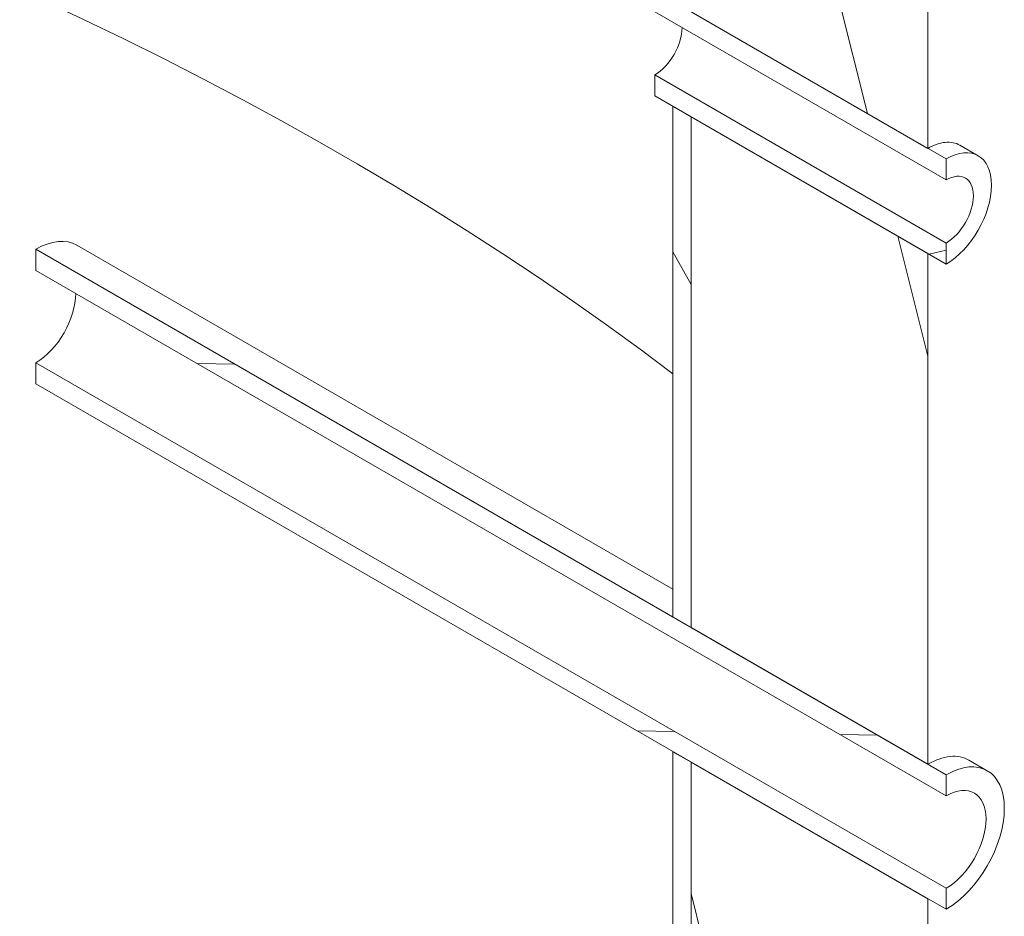
# Model space of a CAD drawing. Units: millimetres. Extents: x -12356 to 40053, y -1388 to 7128.
# Drawn here: x 11967 to 12141, y 3758 to 3916 of the extents above; entities that cross this region are included whole.
import ezdxf

# ---------------------------------------------------------------- set-up
doc = ezdxf.new("R2010")
doc.units = ezdxf.units.MM
doc.header["$LTSCALE"] = 20
for name, color, linetype, lineweight in [('Видимые тонкие (ГОСТ)', 7, 'Continuous', 5), ('Видимый контур (ГОСТ)', 7, 'Continuous', 9), ('Штриховка (ГОСТ)', 7, 'Continuous', 5)]:
    doc.layers.add(name, color=color, linetype=linetype, lineweight=lineweight)

msp = doc.modelspace()

# ---------------------------------------------------------------- hatches: boundary and pattern name
at = {"layer": 'Штриховка (ГОСТ)'}
h = msp.add_hatch(dxfattribs=at)
h.set_pattern_fill('ANSI31', color=256, scale=508, angle=59, style=0)
h.set_pattern_definition([(104, (0, 0), (-61.61378, -15.36204), [])])
h.paths.add_polyline_path([(12085.5062, 3438.5887), (12085.5062, 3470.1641), (12111.9575, 3454.8923), (12112.5619, 3454.5434), (12127.2897, 3446.0403), (12127.2897, 3163.9778), (12085.5062, 3188.1016), (12085.5062, 3434.1235), (12085.5062, 3434.8658), (12085.5062, 3437.8464)])
h.paths.add_polyline_path([(12085.5062, 3898.8248), (12127.2897, 3874.701), (12127.2897, 3784.5152), (12085.5062, 3808.639), (12085.5062, 3813.5583)])
h.paths.add_polyline_path([(12127.2897, 3760.7626), (12127.2897, 3726.9893), (12103.8266, 3740.5358), (12095.2857, 3745.4669), (12087.6188, 3749.8933), (12085.5062, 3751.1131), (12085.5062, 3757.555), (12085.5062, 3784.8864)])
h.paths.add_polyline_path([(12085.5062, 3590.0406), (12127.2897, 3565.9168), (12127.2897, 3490.5765), (12098.3626, 3507.2775), (12096.3127, 3508.4611), (12085.5062, 3514.7002), (12085.5062, 3518.4709), (12085.5062, 3520.8494)])
h.paths.add_polyline_path([(12127.2897, 3669.8346), (12127.2897, 3623.0716), (12103.8266, 3636.618), (12095.2857, 3641.5491), (12087.6188, 3645.9756), (12085.5062, 3647.1954), (12085.5062, 3653.6372), (12085.5062, 3693.9583)])
h.paths.add_polyline_path([(12085.5062, 4066.4638), (12085.5062, 4066.9488), (12085.8997, 4066.7216), (12110.4176, 4052.5662), (12113.9493, 4050.5271), (12127.2897, 4042.8251), (12127.2897, 3893.2577), (12087.1132, 3916.4537), (12085.5062, 3917.3815), (12085.5062, 3921.0928), (12085.5062, 3921.2247), (12085.5062, 3923.646), (12085.5062, 3928.291), (12085.5062, 3958.0924), (12085.5062, 3977.8317), (12085.5062, 3982.4766), (12085.5062, 4012.2781), (12085.5062, 4032.0173), (12085.5062, 4036.6623)])
h.paths.add_polyline_path([(11584.1032, 5118.0026), (11584.1032, 5121.5084), (11584.9432, 5121.0234), (11586.8988, 5119.8943), (11620.0462, 5100.7567), (11632.2576, 5093.7064), (11678.8926, 5066.7817), (11734.3653, 5034.7545), (11749.1289, 5026.2307), (11810.5626, 4990.762), (11887.4683, 4946.3605), (11909.6278, 4933.5666), (12127.2897, 4807.8995), (12127.2897, 4795.0449), (12127.2897, 4777.3946), (12127.2897, 4772.7324), (12127.2897, 4771.1609), (12127.2897, 4759.652), (12127.2897, 4066.5777), (12104.7421, 4079.5956), (12089.3631, 4088.4746), (12089.2659, 4088.5308), (12087.131, 4089.7633), (12085.5062, 4090.7015), (12085.5062, 4090.848), (12085.5062, 4092.4136), (12085.5062, 4095.5188), (12085.5062, 4120.6494), (12085.5062, 4140.3887), (12085.5062, 4145.0337), (12085.5062, 4174.8351), (12085.5062, 4194.5744), (12085.5062, 4199.2194), (12085.5062, 4229.0208), (12085.5062, 4248.7601), (12085.5062, 4253.405), (12085.5062, 4283.2065), (12085.5062, 4302.9458), (12085.5062, 4307.5907), (12085.5062, 4337.3922), (12085.5062, 4357.1314), (12085.5062, 4361.7764), (12085.5062, 4391.5778), (12085.5062, 4411.3171), (12085.5062, 4415.9621), (12085.5062, 4445.7635), (12085.5062, 4499.9919), (12085.5062, 4529.4414), (12085.5062, 4534.4378), (12085.5062, 4548.3437), (12085.5062, 4548.3512), (12085.5062, 4549.0934), (12085.5062, 4783.7757), (11584.1032, 5073.2609), (11584.1032, 5085.9447), (11584.1032, 5088.3118), (11584.1032, 5095.9372), (11584.1032, 5102.2594)])
h = msp.add_hatch(dxfattribs=at)
h.set_pattern_fill('ANSI31', color=256, scale=508, angle=73.999978, style=0)
h.set_pattern_definition([(119, (0, 0), (-55.53836, -30.7854), [])])
h.paths.add_polyline_path([(12082.292, 3472.0197), (12085.5062, 3470.1641), (12085.5062, 3438.5887), (12085.5062, 3437.8464), (12085.5062, 3434.8658), (12082.9345, 3436.3505), (12082.292, 3436.7214)])
h.paths.add_polyline_path([(12082.292, 3900.6804), (12085.5062, 3898.8248), (12085.5062, 3813.5583), (12085.5062, 3808.639), (12082.292, 3810.4947)])
h.paths.add_polyline_path([(12085.5062, 3751.1131), (12082.292, 3752.9688), (12082.292, 3786.742), (12085.5062, 3784.8864), (12085.5062, 3757.555)])
h.paths.add_polyline_path([(12082.292, 3591.8963), (12085.5062, 3590.0406), (12085.5062, 3520.8494), (12085.5062, 3518.4709), (12085.5062, 3514.7002), (12082.292, 3516.5559)])
h.paths.add_polyline_path([(12085.5062, 3647.1954), (12082.292, 3649.051), (12082.292, 3695.814), (12085.5062, 3693.9583), (12085.5062, 3653.6372)])
h.paths.add_polyline_path([(12082.292, 4068.8045), (12085.5062, 4066.9488), (12085.5062, 4066.4638), (12085.5062, 4036.6623), (12085.5062, 4032.0173), (12085.5062, 4012.2781), (12085.5062, 3982.4766), (12085.5062, 3977.8317), (12085.5062, 3958.0924), (12085.5062, 3928.291), (12085.5062, 3923.646), (12085.5062, 3921.2247), (12085.5062, 3921.0928), (12085.5062, 3917.3815), (12082.292, 3919.2372)])
h.paths.add_polyline_path([(12085.5062, 4090.848), (12085.5062, 4090.7015), (12085.3825, 4090.7729), (12082.292, 4092.5571), (12082.292, 4550.1994), (12085.5062, 4548.3437), (12085.5062, 4534.4378), (12085.5062, 4529.4414), (12085.5062, 4499.9919), (12085.5062, 4445.7635), (12085.5062, 4415.9621), (12085.5062, 4411.3171), (12085.5062, 4391.5778), (12085.5062, 4361.7764), (12085.5062, 4357.1314), (12085.5062, 4337.3922), (12085.5062, 4307.5907), (12085.5062, 4302.9458), (12085.5062, 4283.2065), (12085.5062, 4253.405), (12085.5062, 4248.7601), (12085.5062, 4229.0208), (12085.5062, 4199.2194), (12085.5062, 4194.5744), (12085.5062, 4174.8351), (12085.5062, 4145.0337), (12085.5062, 4140.3887), (12085.5062, 4120.6494), (12085.5062, 4095.5188), (12085.5062, 4092.4136)])
h = msp.add_hatch(dxfattribs=at)
h.set_pattern_fill('ANSI31', color=256, scale=508, angle=149.00021, style=0)
h.set_pattern_definition([(194.0002, (0, 0), (15.36227, -61.61372), [])])
h.paths.add_polyline_path([(12079.0779, 3902.5361), (12079.0779, 3906.2475), (12130.5039, 3876.5567), (12130.5039, 3872.8453), (12127.2897, 3874.701), (12085.5062, 3898.8248), (12082.292, 3900.6804)])
h.paths.add_polyline_path([(12130.5039, 3887.6907), (12079.0779, 3917.3815), (12079.0779, 3921.0928), (12082.292, 3919.2372), (12085.5062, 3917.3815), (12087.1132, 3916.4537), (12127.2897, 3893.2577), (12130.5039, 3891.4021)])
h = msp.add_hatch(dxfattribs=at)
h.set_pattern_fill('ANSI31', color=256, scale=508, angle=134.000175, style=0)
h.set_pattern_definition([(179.0002, (0, 0), (-1.10803, -63.49033), [])])
h.paths.add_polyline_path([(11969.7978, 3851.6906), (11969.7978, 3855.402), (12130.5039, 3762.6183), (12130.5039, 3758.9069), (12127.2897, 3760.7626), (12085.5062, 3784.8864), (12082.292, 3786.742)])
h.paths.add_polyline_path([(11969.7978, 3871.7319), (11969.7978, 3875.4433), (12082.292, 3810.4947), (12085.5062, 3808.639), (12127.2897, 3784.5152), (12130.5039, 3782.6596), (12130.5039, 3778.9482)])

# ---------------------------------------------------------------- linework, layer by layer
at = {"layer": 'Видимые тонкие (ГОСТ)'}
msp.add_ellipse((11564.8184, 3626.8204), major_axis=(649.4949, 0), ratio=0.57735027, start_param=0.64892769, end_param=2.49266497, dxfattribs=at)
at = {"layer": 'Видимый контур (ГОСТ)'}
for p, q in [((12127.2897, 4042.8251), (12127.2897, 3893.2577)), ((12079.0779, 3921.0928), (12130.5039, 3891.4021)), ((12130.5039, 3887.6907), (12079.0779, 3917.3815)), ((12127.2897, 3893.2577), (12085.5062, 3917.3815)), ((12079.0779, 3902.5361), (12079.0779, 3906.2475)), ((12079.0779, 3906.2475), (12130.5039, 3876.5567)), ((12130.5039, 3872.8453), (12079.0779, 3902.5361)), ((12082.292, 3900.6804), (12085.5062, 3898.8248)), ((12082.292, 3810.4947), (12082.292, 3900.6804)), ((12085.5062, 3898.8248), (12085.5062, 3808.639)), ((12085.5062, 3898.8248), (12127.2897, 3874.701)), ((12085.5062, 3808.639), (12085.5062, 3898.8248)), ((12132.9429, 3893.8371), (12136.1857, 3891.9649)), ((12130.5039, 3891.4021), (12130.5039, 3887.6907)), ((12130.5039, 3876.5567), (12130.5039, 3872.8453)), ((11969.7978, 3871.7319), (11969.7978, 3875.4433)), ((11969.7978, 3875.4433), (12130.5039, 3782.6596)), ((11977.0705, 3876.1637), (12082.292, 3815.414)), ((12127.2897, 3874.701), (12127.2897, 3784.5152)), ((12130.5039, 3778.9482), (11969.7978, 3871.7319)), ((11969.7978, 3851.6906), (11969.7978, 3855.402)), ((11969.7978, 3855.402), (12130.5039, 3762.6183)), ((12130.5039, 3758.9069), (11969.7978, 3851.6906)), ((12085.5062, 3808.639), (12082.292, 3810.4947)), ((12127.2897, 3784.5152), (12085.5062, 3808.639)), ((12082.292, 3786.742), (12085.5062, 3784.8864)), ((12082.292, 3752.9688), (12082.292, 3786.742)), ((12085.5062, 3784.8864), (12085.5062, 3751.1131)), ((12085.5062, 3784.8864), (12127.2897, 3760.7626)), ((12085.5062, 3751.1131), (12085.5062, 3784.8864)), ((12134.5154, 3785.2628), (12137.7766, 3783.38)), ((12130.5039, 3782.6596), (12130.5039, 3778.9482)), ((12130.5039, 3762.6183), (12130.5039, 3758.9069)), ((12127.2897, 3760.7626), (12127.2897, 3726.9893))]:
    msp.add_line(p, q, dxfattribs=at)
for centre, major_axis, start_param, end_param in [((12079.0779, 3911.8145), (3.4091, 5.9047), 3.92699082, 5.49778714), ((12130.5039, 3882.1237), (5.6818, 9.8412), 3.92699082, 7.06858347), ((12130.5039, 3882.1237), (3.4091, 5.9047), 3.92699082, 7.06858347), ((11969.7978, 3863.567), (7.2727, 12.5967), 0, 0.78539816), ((11969.7978, 3863.567), (5, 8.6603), 3.92699082, 5.49778714), ((12130.5039, 3770.7833), (7.2727, 12.5967), 3.92699082, 7.06858347), ((12130.5039, 3770.7833), (5, 8.6603), 3.92699082, 7.06858347)]:
    msp.add_ellipse(centre, major_axis=major_axis, ratio=0.57735027, start_param=start_param, end_param=end_param, dxfattribs=at)
for points, knots in [([(12127.2897, 3893.2577), (12128.2987, 3893.8403), (12129.3719, 3894.2305), (12131.3408, 3894.4328), (12132.2366, 3894.2449), (12132.9429, 3893.8371)], [1.883460958, 1.883460958, 1.883460958, 1.883460958, 2.354326197, 2.354326197, 2.825191436, 2.825191436, 2.825191436, 2.825191436]), ([(12127.2897, 3784.5152), (12127.9355, 3784.8881), (12128.6021, 3785.2029), (12129.9258, 3785.672), (12130.5829, 3785.8263), (12131.8411, 3785.9569), (12132.4431, 3785.9333), (12133.555, 3785.7164), (12134.0648, 3785.523), (12134.5154, 3785.2628)], [2.41085248, 2.41085248, 2.41085248, 2.41085248, 2.71220904, 2.71220904, 3.0135656, 3.0135656, 3.31492215, 3.31492215, 3.61627871, 3.61627871, 3.61627871, 3.61627871])]:
    msp.add_open_spline(points, degree=3, knots=knots, dxfattribs=at)

doc.saveas('drawing.dxf')
